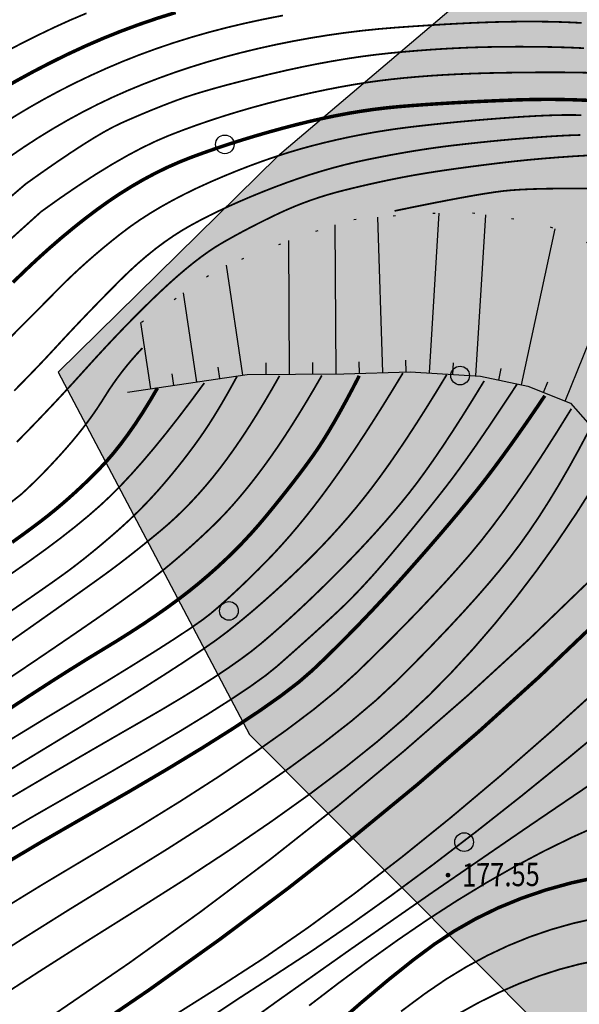
# Model space of a CAD drawing. Extents: x 508990 to 511239, y 3284818 to 3285493.
# Drawn here: x 509440 to 509464, y 3285008 to 3285050 of the extents above; entities that cross this region are included whole.
import ezdxf
from ezdxf.enums import TextEntityAlignment as Align

# ---------------------------------------------------------------- set-up
doc = ezdxf.new("R2010")
doc.units = 0
doc.linetypes.add('X4', pattern=[1.6, 0, -1.6])
doc.layers.get('0').update_dxf_attribs({"linetype": 'CONTINUOUS'})
for name, color, linetype in [('ASSIST', 252, 'CONTINUOUS'), ('DGX', 251, 'CONTINUOUS'), ('DMTZ', 251, 'CONTINUOUS'), ('GCD', 251, 'CONTINUOUS'), ('JMD', 251, 'CONTINUOUS'), ('ZBTZ', 251, 'CONTINUOUS')]:
    doc.layers.add(name, color=color, linetype=linetype)
doc.styles.add('HZ', font='rs.shx', dxfattribs={"width": 0.8, "bigfont": 'hztxt.shx'})

# ---------------------------------------------------------------- blocks, each defined once
blk = doc.blocks.new('GC200')
at = {"linetype": 'Continuous', "const_width": 0.2, "flags": 128}
blk.add_lwpolyline([(-0.1, 0, 1), (0.1, 0, 1)], format="xyb", close=True, dxfattribs=at)
blk = doc.blocks.new('gc122')
blk.add_circle((0, 0), 0.8)

msp = doc.modelspace()

# ---------------------------------------------------------------- hatches: boundary and pattern name
at = {"layer": 'JMD', "lineweight": 30}
h = msp.add_hatch(dxfattribs=at)
h.set_pattern_fill('ANGLE', color=252, scale=0.3)
h.set_pattern_definition([(0, (0, 0), (0, 2.0955), [1.524, -0.5715]), (90, (0, 0), (-2.0955, 1e-16), [1.524, -0.5715])])
h.paths.add_polyline_path([(509478.8698, 3285066.2674), (509475.2561, 3285064.9509), (509450.5665, 3285043.9969), (509441.1688, 3285034.7599), (509449.3736, 3285019.2206), (509474.6651, 3284993.8229), (509493.646, 3284973.4542), (509500.5919, 3284947.3347), (509528.3755, 3284923.3229), (509559.4181, 3284920.134), (509565.2578, 3284921.9613), (509581.5383, 3284919.8393), (509613.6017, 3284920.7556), (509629.7866, 3284929.6163), (509636.4091, 3284934.1108), (509640.6547, 3284936.9636), (509659.1012, 3284935.2081), (509664.518, 3284940.4747), (509669.1296, 3284955.3967), (509671.8278, 3284960.6362), (509678.785, 3284968.5565), (509698.1597, 3284967.9845), (509713.0429, 3284964.7284), (509706.6464, 3284969.2964), (509690.4098, 3284977.7941), (509676.11, 3284981.7338), (509668.9648, 3284979.1945), (509663.2688, 3284973.9997), (509655.7675, 3284965.8472), (509647.9759, 3284956.233), (509633.6997, 3284942.6362), (509621.3306, 3284932.3592), (509618.4406, 3284930.1563), (509602.5874, 3284928.1258), (509570.66, 3284926.3331), (509565.9815, 3284924.0901), (509560.7397, 3284923.3535), (509550.6313, 3284924.1606), (509548.6568, 3284925.1304), (509544.7844, 3284929.8689), (509536.6351, 3284935.8462), (509531.3604, 3284944.1776), (509524.2994, 3284960.3488), (509522.059, 3284965.8995), (509520.613, 3284971.8329), (509519.3431, 3284980.8084), (509516.7793, 3284986.9823), (509509.7435, 3284995.7558), (509508.02, 3284998.2096), (509499.2023, 3285012.4103), (509493.6091, 3285025.5563), (509482.6383, 3285053.4828)])

# ---------------------------------------------------------------- linework, layer by layer
at = {"layer": 'ASSIST', "color": 8, "linetype": 'X4', "elevation": 0.062, "flags": 128}
msp.add_lwpolyline([(509444.7368, 3285036.9047), (509448.0836, 3285039.2302), (509451.4956, 3285040.5739), (509453.7303, 3285041.2985), (509456.628, 3285041.5588), (509458.8374, 3285041.6009), (509461.7632, 3285041.1734), (509463.7393, 3285040.4212), (509465.4781, 3285038.6307)], dxfattribs=at)
at = {"layer": 'ASSIST', "color": 8, "linetype": 'X4', "flags": 128}
msp.add_lwpolyline([(509444.7368, 3285036.9047), (509448.0836, 3285039.2302), (509451.4956, 3285040.5739), (509453.7303, 3285041.2985), (509456.628, 3285041.5588), (509458.8374, 3285041.6009), (509461.7632, 3285041.1734), (509463.7393, 3285040.4212), (509465.4781, 3285038.6307)], dxfattribs=at)
at = {"layer": 'DGX', "linetype": 'Continuous', "lineweight": 0, "flags": 128}
for points, const_width in [([(509442.3765, 3285050.1446), (509441.6796, 3285049.8498), (509440.9916, 3285049.5371), (509440.2876, 3285049.2003), (509439.5675, 3285048.8392), (509438.8313, 3285048.4541), (509438.079, 3285048.0448), (509437.3106, 3285047.6113), (509436.5262, 3285047.1536), (509435.7256, 3285046.6718)], 0.075), ([(509442.3765, 3285050.1446), (509441.6796, 3285049.8498), (509440.9916, 3285049.5371), (509440.2876, 3285049.2003), (509439.5675, 3285048.8392), (509438.8313, 3285048.4541), (509438.079, 3285048.0448), (509437.3106, 3285047.6113), (509436.5262, 3285047.1536), (509435.7256, 3285046.6718)], 0.075), ([(509450.7994, 3285050.0485), (509450.0015, 3285049.8928), (509449.2052, 3285049.7218), (509448.4158, 3285049.5352), (509447.6389, 3285049.3328), (509446.8745, 3285049.1145), (509446.1225, 3285048.8803), (509445.383, 3285048.6303), (509444.6559, 3285048.3644), (509443.9413, 3285048.0826), (509443.2392, 3285047.785), (509442.5505, 3285047.4736), (509441.876, 3285047.1505), (509441.2159, 3285046.8157), (509440.5701, 3285046.4692), (509439.9385, 3285046.1111), (509439.3213, 3285045.7412), (509438.7184, 3285045.3597), (509438.1297, 3285044.9665)], 0.075), ([(509450.7994, 3285050.0485), (509450.0015, 3285049.8928), (509449.2052, 3285049.7218), (509448.4158, 3285049.5352), (509447.6389, 3285049.3328), (509446.8745, 3285049.1145), (509446.1225, 3285048.8803), (509445.383, 3285048.6303), (509444.6559, 3285048.3644), (509443.9413, 3285048.0826), (509443.2392, 3285047.785), (509442.5505, 3285047.4736), (509441.876, 3285047.1505), (509441.2159, 3285046.8157), (509440.5701, 3285046.4692), (509439.9385, 3285046.1111), (509439.3213, 3285045.7412), (509438.7184, 3285045.3597), (509438.1297, 3285044.9665)], 0.075), ([(509463.6154, 3285049.7286), (509463.2588, 3285049.7477), (509462.8897, 3285049.7631), (509462.508, 3285049.7749), (509462.1137, 3285049.7831), (509461.7067, 3285049.7877), (509461.2872, 3285049.7885), (509460.8551, 3285049.7858), (509460.4104, 3285049.7794), (509459.9416, 3285049.7684), (509459.437, 3285049.7517), (509458.8967, 3285049.7293), (509458.3207, 3285049.7012), (509457.7089, 3285049.6675), (509457.0615, 3285049.6281), (509456.3783, 3285049.5831), (509455.6594, 3285049.5323), (509454.9221, 3285049.4714), (509454.1837, 3285049.3956), (509453.4444, 3285049.3049), (509452.7039, 3285049.1995), (509451.9624, 3285049.0792), (509451.2199, 3285048.9442), (509450.4763, 3285048.7942), (509449.7317, 3285048.6295), (509448.9925, 3285048.4508), (509448.265, 3285048.2589), (509447.5495, 3285048.0539), (509446.8457, 3285047.8358), (509446.1538, 3285047.6045), (509445.4737, 3285047.3601), (509444.8054, 3285047.1025), (509444.1489, 3285046.8318), (509443.5004, 3285046.5446), (509442.8557, 3285046.2377), (509442.2149, 3285045.9111), (509441.578, 3285045.5648), (509440.945, 3285045.1987), (509440.3159, 3285044.813), (509439.6908, 3285044.4075), (509439.0695, 3285043.9822)], 0.075), ([(509463.6154, 3285049.7286), (509463.2588, 3285049.7477), (509462.8897, 3285049.7631), (509462.508, 3285049.7749), (509462.1137, 3285049.7831), (509461.7067, 3285049.7877), (509461.2872, 3285049.7885), (509460.8551, 3285049.7858), (509460.4104, 3285049.7794), (509459.9416, 3285049.7684), (509459.437, 3285049.7517), (509458.8967, 3285049.7293), (509458.3207, 3285049.7012), (509457.7089, 3285049.6675), (509457.0615, 3285049.6281), (509456.3783, 3285049.5831), (509455.6594, 3285049.5323), (509454.9221, 3285049.4714), (509454.1837, 3285049.3956), (509453.4444, 3285049.3049), (509452.7039, 3285049.1995), (509451.9624, 3285049.0792), (509451.2199, 3285048.9442), (509450.4763, 3285048.7942), (509449.7317, 3285048.6295), (509448.9925, 3285048.4508), (509448.265, 3285048.2589), (509447.5495, 3285048.0539), (509446.8457, 3285047.8358), (509446.1538, 3285047.6045), (509445.4737, 3285047.3601), (509444.8054, 3285047.1025), (509444.1489, 3285046.8318), (509443.5004, 3285046.5446), (509442.8557, 3285046.2377), (509442.2149, 3285045.9111), (509441.578, 3285045.5648), (509440.945, 3285045.1987), (509440.3159, 3285044.813), (509439.6908, 3285044.4075), (509439.0695, 3285043.9822)], 0.075), ([(509463.7131, 3285048.647), (509463.262, 3285048.6673), (509462.8006, 3285048.6836), (509462.3289, 3285048.6962), (509461.8469, 3285048.7048), (509461.3545, 3285048.7096), (509460.8519, 3285048.7106), (509460.3389, 3285048.7077), (509459.8156, 3285048.7009), (509459.2838, 3285048.6891), (509458.7451, 3285048.6711), (509458.1996, 3285048.6469), (509457.6473, 3285048.6165), (509457.0881, 3285048.58), (509456.5221, 3285048.5372), (509455.9492, 3285048.4882), (509455.3695, 3285048.433), (509454.7794, 3285048.368), (509454.1754, 3285048.2896), (509453.5574, 3285048.1978), (509452.9255, 3285048.0925), (509452.2796, 3285047.9738), (509451.6197, 3285047.8417), (509450.946, 3285047.6962), (509450.2582, 3285047.5373), (509449.5876, 3285047.3747), (509448.9653, 3285047.2185), (509448.3912, 3285047.0685), (509447.8654, 3285046.9248), (509447.3879, 3285046.7874), (509446.9585, 3285046.6562), (509446.5775, 3285046.5313), (509446.2447, 3285046.4127), (509445.9367, 3285046.2961), (509445.6303, 3285046.1772), (509445.3255, 3285046.0561), (509445.0221, 3285045.9327), (509444.7203, 3285045.807), (509444.42, 3285045.6791), (509444.1212, 3285045.549), (509443.8239, 3285045.4166), (509443.5012, 3285045.2593), (509443.1259, 3285045.0545), (509442.6981, 3285044.8021), (509442.2177, 3285044.5023), (509441.6848, 3285044.1549), (509441.0994, 3285043.7601), (509440.4614, 3285043.3177), (509439.7709, 3285042.8278)], 0.075), ([(509463.7131, 3285048.647), (509463.262, 3285048.6673), (509462.8006, 3285048.6836), (509462.3289, 3285048.6962), (509461.8469, 3285048.7048), (509461.3545, 3285048.7096), (509460.8519, 3285048.7106), (509460.3389, 3285048.7077), (509459.8156, 3285048.7009), (509459.2838, 3285048.6891), (509458.7451, 3285048.6711), (509458.1996, 3285048.6469), (509457.6473, 3285048.6165), (509457.0881, 3285048.58), (509456.5221, 3285048.5372), (509455.9492, 3285048.4882), (509455.3695, 3285048.433), (509454.7794, 3285048.368), (509454.1754, 3285048.2896), (509453.5574, 3285048.1978), (509452.9255, 3285048.0925), (509452.2796, 3285047.9738), (509451.6197, 3285047.8417), (509450.946, 3285047.6962), (509450.2582, 3285047.5373), (509449.5876, 3285047.3747), (509448.9653, 3285047.2185), (509448.3912, 3285047.0685), (509447.8654, 3285046.9248), (509447.3879, 3285046.7874), (509446.9585, 3285046.6562), (509446.5775, 3285046.5313), (509446.2447, 3285046.4127), (509445.9367, 3285046.2961), (509445.6303, 3285046.1772), (509445.3255, 3285046.0561), (509445.0221, 3285045.9327), (509444.7203, 3285045.807), (509444.42, 3285045.6791), (509444.1212, 3285045.549), (509443.8239, 3285045.4166), (509443.5012, 3285045.2593), (509443.1259, 3285045.0545), (509442.6981, 3285044.8021), (509442.2177, 3285044.5023), (509441.6848, 3285044.1549), (509441.0994, 3285043.7601), (509440.4614, 3285043.3177), (509439.7709, 3285042.8278)], 0.075), ([(509463.9383, 3285047.5925), (509463.521, 3285047.6022), (509463.0658, 3285047.6087), (509462.5725, 3285047.612), (509462.0414, 3285047.6121), (509461.4722, 3285047.609), (509460.8652, 3285047.6026), (509460.2201, 3285047.5931), (509459.5648, 3285047.579), (509458.9268, 3285047.559), (509458.3062, 3285047.5331), (509457.7029, 3285047.5013), (509457.1169, 3285047.4636), (509456.5482, 3285047.42), (509455.9969, 3285047.3705), (509455.463, 3285047.3151), (509454.9303, 3285047.2504), (509454.3827, 3285047.1732), (509453.8202, 3285047.0833), (509453.2428, 3285046.9808), (509452.6506, 3285046.8658), (509452.0435, 3285046.7381), (509451.4216, 3285046.5979), (509450.7848, 3285046.445), (509450.1458, 3285046.282), (509449.5173, 3285046.1113), (509448.8995, 3285045.9329), (509448.2921, 3285045.7468), (509447.6954, 3285045.5529), (509447.1092, 3285045.3514), (509446.5335, 3285045.1422), (509445.9684, 3285044.9253), (509445.3919, 3285044.6807), (509444.7822, 3285044.3884), (509444.1391, 3285044.0484), (509443.4628, 3285043.6607), (509442.7532, 3285043.2253), (509442.0102, 3285042.7422), (509441.234, 3285042.2114), (509440.4245, 3285041.6329)], 0.075), ([(509463.9383, 3285047.5925), (509463.521, 3285047.6022), (509463.0658, 3285047.6087), (509462.5725, 3285047.612), (509462.0414, 3285047.6121), (509461.4722, 3285047.609), (509460.8652, 3285047.6026), (509460.2201, 3285047.5931), (509459.5648, 3285047.579), (509458.9268, 3285047.559), (509458.3062, 3285047.5331), (509457.7029, 3285047.5013), (509457.1169, 3285047.4636), (509456.5482, 3285047.42), (509455.9969, 3285047.3705), (509455.463, 3285047.3151), (509454.9303, 3285047.2504), (509454.3827, 3285047.1732), (509453.8202, 3285047.0833), (509453.2428, 3285046.9808), (509452.6506, 3285046.8658), (509452.0435, 3285046.7381), (509451.4216, 3285046.5979), (509450.7848, 3285046.445), (509450.1458, 3285046.282), (509449.5173, 3285046.1113), (509448.8995, 3285045.9329), (509448.2921, 3285045.7468), (509447.6954, 3285045.5529), (509447.1092, 3285045.3514), (509446.5335, 3285045.1422), (509445.9684, 3285044.9253), (509445.3919, 3285044.6807), (509444.7822, 3285044.3884), (509444.1391, 3285044.0484), (509443.4628, 3285043.6607), (509442.7532, 3285043.2253), (509442.0102, 3285042.7422), (509441.234, 3285042.2114), (509440.4245, 3285041.6329)], 0.075), ([(509464.2293, 3285024.0249), (509461.7691, 3285021.68), (509459.2158, 3285019.3666), (509456.5696, 3285017.0848), (509453.8304, 3285014.8346), (509450.9982, 3285012.6159), (509448.073, 3285010.4288), (509445.0549, 3285008.2732), (509441.9437, 3285006.1493)], 0.15), ([(509452.8309, 3285006.5713), (509454.1496, 3285007.7233), (509455.3335, 3285008.7181), (509456.3825, 3285009.5557), (509457.2967, 3285010.2361), (509458.1653, 3285010.8106), (509459.0778, 3285011.3305), (509460.034, 3285011.7958), (509461.0339, 3285012.2065), (509462.0777, 3285012.5627), (509463.1653, 3285012.8642), (509464.2966, 3285013.1112)], 0.15)]:
    msp.add_lwpolyline(points, dxfattribs=dict(at, const_width=const_width))
at = {"layer": 'DGX', "lineweight": 0}
for points, const_width in [([(509446.1995, 3285050.1751), (509445.3993, 3285049.9249), (509444.6122, 3285049.656), (509443.8381, 3285049.3686), (509443.0772, 3285049.0626), (509442.3293, 3285048.738), (509441.589, 3285048.3947), (509440.8506, 3285048.0326), (509440.1143, 3285047.6517), (509439.3799, 3285047.252), (509438.6475, 3285046.8335), (509437.9171, 3285046.3962), (509437.1886, 3285045.9401), (509436.4622, 3285045.4652)], 0.15), ([(509446.1995, 3285050.1751), (509445.3993, 3285049.9249), (509444.6122, 3285049.656), (509443.8381, 3285049.3686), (509443.0772, 3285049.0626), (509442.3293, 3285048.738), (509441.589, 3285048.3947), (509440.8506, 3285048.0326), (509440.1143, 3285047.6517), (509439.3799, 3285047.252), (509438.6475, 3285046.8335), (509437.9171, 3285046.3962), (509437.1886, 3285045.9401), (509436.4622, 3285045.4652)], 0.15), ([(509463.9729, 3285046.4083), (509463.1648, 3285046.4385), (509462.3755, 3285046.4523), (509461.6049, 3285046.4496), (509460.853, 3285046.4306), (509460.1241, 3285046.4023), (509459.4225, 3285046.3718), (509458.7481, 3285046.3391), (509458.1009, 3285046.3041), (509457.481, 3285046.267), (509456.8884, 3285046.2277), (509456.323, 3285046.1861), (509455.7849, 3285046.1424), (509455.256, 3285046.0908), (509454.7185, 3285046.0257), (509454.1723, 3285045.9472), (509453.6175, 3285045.8552), (509453.054, 3285045.7497), (509452.4818, 3285045.6308), (509451.901, 3285045.4984), (509451.3115, 3285045.3525), (509450.7226, 3285045.1974), (509450.1436, 3285045.0373), (509449.5746, 3285044.8722), (509449.0154, 3285044.7022), (509448.4662, 3285044.5271), (509447.9269, 3285044.3471), (509447.3975, 3285044.162), (509446.878, 3285043.972), (509446.364, 3285043.7682), (509445.8512, 3285043.5416), (509445.3395, 3285043.2923), (509444.8289, 3285043.0203), (509444.3195, 3285042.7256), (509443.8112, 3285042.4082), (509443.304, 3285042.0681), (509442.798, 3285041.7052), (509442.2917, 3285041.3212), (509441.7838, 3285040.9175), (509441.2742, 3285040.4941), (509440.763, 3285040.051), (509440.2502, 3285039.5882), (509439.7357, 3285039.1058), (509439.2196, 3285038.6037)], 0.15), ([(509463.9729, 3285046.4083), (509463.1648, 3285046.4385), (509462.3755, 3285046.4523), (509461.6049, 3285046.4496), (509460.853, 3285046.4306), (509460.1241, 3285046.4023), (509459.4225, 3285046.3718), (509458.7481, 3285046.3391), (509458.1009, 3285046.3041), (509457.481, 3285046.267), (509456.8884, 3285046.2277), (509456.323, 3285046.1861), (509455.7849, 3285046.1424), (509455.256, 3285046.0908), (509454.7185, 3285046.0257), (509454.1723, 3285045.9472), (509453.6175, 3285045.8552), (509453.054, 3285045.7497), (509452.4818, 3285045.6308), (509451.901, 3285045.4984), (509451.3115, 3285045.3525), (509450.7226, 3285045.1974), (509450.1436, 3285045.0373), (509449.5746, 3285044.8722), (509449.0154, 3285044.7022), (509448.4662, 3285044.5271), (509447.9269, 3285044.3471), (509447.3975, 3285044.162), (509446.878, 3285043.972), (509446.364, 3285043.7682), (509445.8512, 3285043.5416), (509445.3395, 3285043.2923), (509444.8289, 3285043.0203), (509444.3195, 3285042.7256), (509443.8112, 3285042.4082), (509443.304, 3285042.0681), (509442.798, 3285041.7052), (509442.2917, 3285041.3212), (509441.7838, 3285040.9175), (509441.2742, 3285040.4941), (509440.763, 3285040.051), (509440.2502, 3285039.5882), (509439.7357, 3285039.1058), (509439.2196, 3285038.6037)], 0.15), ([(509463.5947, 3285045.7746), (509463.2845, 3285045.783), (509462.9343, 3285045.7838), (509462.5443, 3285045.7771), (509462.1143, 3285045.7628), (509461.6445, 3285045.7409), (509461.1347, 3285045.7116), (509460.5851, 3285045.6746), (509460.0189, 3285045.6326), (509459.4595, 3285045.5879), (509458.9068, 3285045.5406), (509458.3608, 3285045.4906), (509457.8217, 3285045.438), (509457.2892, 3285045.3827), (509456.7636, 3285045.3248), (509456.2447, 3285045.2643), (509455.7288, 3285045.1979), (509455.2122, 3285045.1222), (509454.6949, 3285045.0374), (509454.1768, 3285044.9434), (509453.658, 3285044.8402), (509453.1385, 3285044.7278), (509452.6183, 3285044.6062), (509452.0973, 3285044.4755), (509451.5725, 3285044.3327), (509451.0406, 3285044.175), (509450.5016, 3285044.0025), (509449.9555, 3285043.815), (509449.4023, 3285043.6127), (509448.8421, 3285043.3955), (509448.2748, 3285043.1634), (509447.7004, 3285042.9165), (509447.1346, 3285042.6592), (509446.593, 3285042.3962), (509446.0756, 3285042.1273), (509445.5824, 3285041.8527), (509445.1134, 3285041.5724), (509444.6686, 3285041.2862), (509444.2481, 3285040.9943), (509443.8517, 3285040.6966), (509443.4727, 3285040.3956), (509443.1041, 3285040.0937), (509442.746, 3285039.791), (509442.3983, 3285039.4875), (509442.0611, 3285039.1832), (509441.7343, 3285038.878), (509441.418, 3285038.572), (509441.1121, 3285038.2652), (509440.7628, 3285037.9099), (509440.3165, 3285037.4586), (509439.773, 3285036.9113), (509439.1324, 3285036.2679)], 0.075), ([(509463.5947, 3285045.7746), (509463.2845, 3285045.783), (509462.9343, 3285045.7838), (509462.5443, 3285045.7771), (509462.1143, 3285045.7628), (509461.6445, 3285045.7409), (509461.1347, 3285045.7116), (509460.5851, 3285045.6746), (509460.0189, 3285045.6326), (509459.4595, 3285045.5879), (509458.9068, 3285045.5406), (509458.3608, 3285045.4906), (509457.8217, 3285045.438), (509457.2892, 3285045.3827), (509456.7636, 3285045.3248), (509456.2447, 3285045.2643), (509455.7288, 3285045.1979), (509455.2122, 3285045.1222), (509454.6949, 3285045.0374), (509454.1768, 3285044.9434), (509453.658, 3285044.8402), (509453.1385, 3285044.7278), (509452.6183, 3285044.6062), (509452.0973, 3285044.4755), (509451.5725, 3285044.3327), (509451.0406, 3285044.175), (509450.5016, 3285044.0025), (509449.9555, 3285043.815), (509449.4023, 3285043.6127), (509448.8421, 3285043.3955), (509448.2748, 3285043.1634), (509447.7004, 3285042.9165), (509447.1346, 3285042.6592), (509446.593, 3285042.3962), (509446.0756, 3285042.1273), (509445.5824, 3285041.8527), (509445.1134, 3285041.5724), (509444.6686, 3285041.2862), (509444.2481, 3285040.9943), (509443.8517, 3285040.6966), (509443.4727, 3285040.3956), (509443.1041, 3285040.0937), (509442.746, 3285039.791), (509442.3983, 3285039.4875), (509442.0611, 3285039.1832), (509441.7343, 3285038.878), (509441.418, 3285038.572), (509441.1121, 3285038.2652), (509440.7628, 3285037.9099), (509440.3165, 3285037.4586), (509439.773, 3285036.9113), (509439.1324, 3285036.2679)], 0.075), ([(509463.5556, 3285044.9251), (509463.327, 3285044.9205), (509463.1009, 3285044.9112), (509462.859, 3285044.8995), (509462.6013, 3285044.8854), (509462.3279, 3285044.8688), (509462.0387, 3285044.8497), (509461.7337, 3285044.8282), (509461.413, 3285044.8043), (509461.0765, 3285044.7778), (509460.728, 3285044.7489), (509460.3715, 3285044.7174), (509460.0068, 3285044.6833), (509459.634, 3285044.6466), (509459.2532, 3285044.6073), (509458.8642, 3285044.5655), (509458.4671, 3285044.5211), (509458.0619, 3285044.4741), (509457.6475, 3285044.4226), (509457.2229, 3285044.3645), (509456.788, 3285044.2999), (509456.3429, 3285044.2289), (509455.8875, 3285044.1513), (509455.4218, 3285044.0671), (509454.9459, 3285043.9765), (509454.4598, 3285043.8794), (509453.967, 3285043.7729), (509453.4715, 3285043.6543), (509452.973, 3285043.5236), (509452.4718, 3285043.3807), (509451.9676, 3285043.2257), (509451.4606, 3285043.0586), (509450.9508, 3285042.8793), (509450.4381, 3285042.6879), (509449.9323, 3285042.4897), (509449.4432, 3285042.2898), (509448.9707, 3285042.0884), (509448.5149, 3285041.8853), (509448.0757, 3285041.6807), (509447.6532, 3285041.4745), (509447.2474, 3285041.2667), (509446.8582, 3285041.0572), (509446.4774, 3285040.8364), (509446.0968, 3285040.5942), (509445.7163, 3285040.3308), (509445.336, 3285040.0462), (509444.9558, 3285039.7402), (509444.5758, 3285039.413), (509444.1959, 3285039.0645), (509443.8162, 3285038.6947), (509443.44, 3285038.316), (509443.0707, 3285037.9405), (509442.7083, 3285037.5682), (509442.3527, 3285037.1993), (509442.0041, 3285036.8336), (509441.6623, 3285036.4712), (509441.3274, 3285036.112), (509440.9994, 3285035.7561), (509440.6485, 3285035.3784), (509440.245, 3285034.9539), (509439.7889, 3285034.4826), (509439.2801, 3285033.9644)], 0.075), ([(509463.5556, 3285044.9251), (509463.327, 3285044.9205), (509463.1009, 3285044.9112), (509462.859, 3285044.8995), (509462.6013, 3285044.8854), (509462.3279, 3285044.8688), (509462.0387, 3285044.8497), (509461.7337, 3285044.8282), (509461.413, 3285044.8043), (509461.0765, 3285044.7778), (509460.728, 3285044.7489), (509460.3715, 3285044.7174), (509460.0068, 3285044.6833), (509459.634, 3285044.6466), (509459.2532, 3285044.6073), (509458.8642, 3285044.5655), (509458.4671, 3285044.5211), (509458.0619, 3285044.4741), (509457.6475, 3285044.4226), (509457.2229, 3285044.3645), (509456.788, 3285044.2999), (509456.3429, 3285044.2289), (509455.8875, 3285044.1513), (509455.4218, 3285044.0671), (509454.9459, 3285043.9765), (509454.4598, 3285043.8794), (509453.967, 3285043.7729), (509453.4715, 3285043.6543), (509452.973, 3285043.5236), (509452.4718, 3285043.3807), (509451.9676, 3285043.2257), (509451.4606, 3285043.0586), (509450.9508, 3285042.8793), (509450.4381, 3285042.6879), (509449.9323, 3285042.4897), (509449.4432, 3285042.2898), (509448.9707, 3285042.0884), (509448.5149, 3285041.8853), (509448.0757, 3285041.6807), (509447.6532, 3285041.4745), (509447.2474, 3285041.2667), (509446.8582, 3285041.0572), (509446.4774, 3285040.8364), (509446.0968, 3285040.5942), (509445.7163, 3285040.3308), (509445.336, 3285040.0462), (509444.9558, 3285039.7402), (509444.5758, 3285039.413), (509444.1959, 3285039.0645), (509443.8162, 3285038.6947), (509443.44, 3285038.316), (509443.0707, 3285037.9405), (509442.7083, 3285037.5682), (509442.3527, 3285037.1993), (509442.0041, 3285036.8336), (509441.6623, 3285036.4712), (509441.3274, 3285036.112), (509440.9994, 3285035.7561), (509440.6485, 3285035.3784), (509440.245, 3285034.9539), (509439.7889, 3285034.4826), (509439.2801, 3285033.9644)], 0.075), ([(509463.9638, 3285044.0541), (509463.2712, 3285044.0133), (509462.5937, 3285043.9664), (509461.9313, 3285043.9133), (509461.284, 3285043.8541), (509460.6518, 3285043.7887), (509460.0346, 3285043.7172), (509459.4423, 3285043.6435), (509458.8847, 3285043.5715), (509458.3616, 3285043.5012), (509457.8733, 3285043.4325), (509457.4195, 3285043.3656), (509457.0004, 3285043.3004), (509456.6159, 3285043.2368), (509456.266, 3285043.175), (509455.9309, 3285043.112), (509455.5905, 3285043.0451), (509455.2448, 3285042.9741), (509454.8939, 3285042.8992), (509454.5378, 3285042.8202), (509454.1765, 3285042.7373), (509453.8099, 3285042.6504), (509453.438, 3285042.5595), (509453.0663, 3285042.4626), (509452.7001, 3285042.3577), (509452.3393, 3285042.2449), (509451.9839, 3285042.1241), (509451.6341, 3285041.9953), (509451.2897, 3285041.8586), (509450.9508, 3285041.7139), (509450.6173, 3285041.5612), (509450.2899, 3285041.4043), (509449.969, 3285041.2468), (509449.6548, 3285041.0888), (509449.3471, 3285040.9303), (509449.046, 3285040.7713), (509448.7514, 3285040.6118), (509448.4635, 3285040.4517), (509448.1821, 3285040.2911), (509447.8977, 3285040.1179), (509447.6006, 3285039.9201), (509447.2909, 3285039.6976), (509446.9685, 3285039.4505), (509446.6334, 3285039.1788), (509446.2857, 3285038.8825), (509445.9253, 3285038.5615), (509445.5523, 3285038.2159), (509445.169, 3285037.8495), (509444.7777, 3285037.4663), (509444.3786, 3285037.0661), (509443.9716, 3285036.6491), (509443.5566, 3285036.2151), (509443.1338, 3285035.7643), (509442.703, 3285035.2966), (509442.2644, 3285034.812), (509441.8158, 3285034.3166), (509441.3551, 3285033.8162), (509440.8825, 3285033.3109), (509440.3979, 3285032.8007), (509439.9012, 3285032.2856), (509439.3926, 3285031.7656)], 0.075), ([(509463.9638, 3285044.0541), (509463.2712, 3285044.0133), (509462.5937, 3285043.9664), (509461.9313, 3285043.9133), (509461.284, 3285043.8541), (509460.6518, 3285043.7887), (509460.0346, 3285043.7172), (509459.4423, 3285043.6435), (509458.8847, 3285043.5715), (509458.3616, 3285043.5012), (509457.8733, 3285043.4325), (509457.4195, 3285043.3656), (509457.0004, 3285043.3004), (509456.6159, 3285043.2368), (509456.266, 3285043.175), (509455.9309, 3285043.112), (509455.5905, 3285043.0451), (509455.2448, 3285042.9741), (509454.8939, 3285042.8992), (509454.5378, 3285042.8202), (509454.1765, 3285042.7373), (509453.8099, 3285042.6504), (509453.438, 3285042.5595), (509453.0663, 3285042.4626), (509452.7001, 3285042.3577), (509452.3393, 3285042.2449), (509451.9839, 3285042.1241), (509451.6341, 3285041.9953), (509451.2897, 3285041.8586), (509450.9508, 3285041.7139), (509450.6173, 3285041.5612), (509450.2899, 3285041.4043), (509449.969, 3285041.2468), (509449.6548, 3285041.0888), (509449.3471, 3285040.9303), (509449.046, 3285040.7713), (509448.7514, 3285040.6118), (509448.4635, 3285040.4517), (509448.1821, 3285040.2911), (509447.8977, 3285040.1179), (509447.6006, 3285039.9201), (509447.2909, 3285039.6976), (509446.9685, 3285039.4505), (509446.6334, 3285039.1788), (509446.2857, 3285038.8825), (509445.9253, 3285038.5615), (509445.5523, 3285038.2159), (509445.169, 3285037.8495), (509444.7777, 3285037.4663), (509444.3786, 3285037.0661), (509443.9716, 3285036.6491), (509443.5566, 3285036.2151), (509443.1338, 3285035.7643), (509442.703, 3285035.2966), (509442.2644, 3285034.812), (509441.8158, 3285034.3166), (509441.3551, 3285033.8162), (509440.8825, 3285033.3109), (509440.3979, 3285032.8007), (509439.9012, 3285032.2856), (509439.3926, 3285031.7656)], 0.075), ([(509439.7709, 3285042.8278), (509438.2585, 3285041.5315)], 0.075), ([(509439.7709, 3285042.8278), (509438.2585, 3285041.5315)], 0.075), ([(509465.1067, 3285042.6133), (509464.2477, 3285042.626), (509463.4603, 3285042.6318), (509462.7444, 3285042.6308), (509462.1, 3285042.623), (509461.5271, 3285042.6083), (509461.0258, 3285042.5867), (509460.5959, 3285042.5583), (509460.2376, 3285042.5231), (509459.8827, 3285042.4759), (509459.463, 3285042.4118), (509458.9786, 3285042.3306), (509458.4295, 3285042.2324), (509457.8157, 3285042.1173), (509457.1371, 3285041.9851), (509456.3938, 3285041.836), (509455.5857, 3285041.6698)], 0.075), ([(509465.1067, 3285042.6133), (509464.2477, 3285042.626), (509463.4603, 3285042.6318), (509462.7444, 3285042.6308), (509462.1, 3285042.623), (509461.5271, 3285042.6083), (509461.0258, 3285042.5867), (509460.5959, 3285042.5583), (509460.2376, 3285042.5231), (509459.8827, 3285042.4759), (509459.463, 3285042.4118), (509458.9786, 3285042.3306), (509458.4295, 3285042.2324), (509457.8157, 3285042.1173), (509457.1371, 3285041.9851), (509456.3938, 3285041.836), (509455.5857, 3285041.6698)], 0.075), ([(509440.4245, 3285041.6329), (509439.1568, 3285040.4887)], 0.075), ([(509440.4245, 3285041.6329), (509439.1568, 3285040.4887)], 0.075), ([(509444.7738, 3285035.7923), (509444.5399, 3285035.5395), (509444.315, 3285035.2841), (509444.0989, 3285035.0261), (509443.8918, 3285034.7654), (509443.6935, 3285034.502), (509443.5041, 3285034.236), (509443.3235, 3285033.9674), (509443.1519, 3285033.6961), (509442.98, 3285033.4233), (509442.7988, 3285033.1503), (509442.6082, 3285032.8769), (509442.4083, 3285032.6033), (509442.199, 3285032.3294), (509441.9803, 3285032.0553), (509441.7523, 3285031.7808), (509441.515, 3285031.506), (509441.2731, 3285031.2347), (509441.0316, 3285030.9703), (509440.7905, 3285030.713), (509440.5496, 3285030.4627), (509440.3092, 3285030.2194), (509440.0691, 3285029.9832), (509439.8293, 3285029.7539), (509439.5899, 3285029.5318), (509439.0592, 3285029.1151)], 0.075), ([(509444.7738, 3285035.7923), (509444.5399, 3285035.5395), (509444.315, 3285035.2841), (509444.0989, 3285035.0261), (509443.8918, 3285034.7654), (509443.6935, 3285034.502), (509443.5041, 3285034.236), (509443.3235, 3285033.9674), (509443.1519, 3285033.6961), (509442.98, 3285033.4233), (509442.7988, 3285033.1503), (509442.6082, 3285032.8769), (509442.4083, 3285032.6033), (509442.199, 3285032.3294), (509441.9803, 3285032.0553), (509441.7523, 3285031.7808), (509441.515, 3285031.506), (509441.2731, 3285031.2347), (509441.0316, 3285030.9703), (509440.7905, 3285030.713), (509440.5496, 3285030.4627), (509440.3092, 3285030.2194), (509440.0691, 3285029.9832), (509439.8293, 3285029.7539), (509439.5899, 3285029.5318), (509439.0592, 3285029.1151)], 0.075), ([(509457.8209, 3285034.6441), (509457.3779, 3285033.9164), (509456.9486, 3285033.2259), (509456.5329, 3285032.5724), (509456.1308, 3285031.9561), (509455.7423, 3285031.3769), (509455.3675, 3285030.8348), (509455.0063, 3285030.3298), (509454.6588, 3285029.8619), (509454.3129, 3285029.4152), (509453.9567, 3285028.9736), (509453.5902, 3285028.5371), (509453.2134, 3285028.1058), (509452.8262, 3285027.6796), (509452.4288, 3285027.2586), (509452.0211, 3285026.8427), (509451.603, 3285026.4319), (509451.1821, 3285026.0304), (509450.766, 3285025.6424), (509450.3546, 3285025.2679), (509449.9479, 3285024.9068), (509449.5459, 3285024.5591), (509449.1486, 3285024.2249), (509448.7561, 3285023.9042), (509448.3683, 3285023.5969), (509447.9164, 3285023.2604), (509447.3316, 3285022.8521), (509446.614, 3285022.3719), (509445.7636, 3285021.8199), (509444.7803, 3285021.196), (509443.6641, 3285020.5003), (509442.4151, 3285019.7327), (509441.0333, 3285018.8933), (509439.634, 3285018.0431), (509438.3327, 3285017.2434)], 0.075), ([(509459.4296, 3285034.3828), (509458.9577, 3285033.6131), (509458.5062, 3285032.8923), (509458.075, 3285032.2204), (509457.6641, 3285031.5974), (509457.2736, 3285031.0233), (509456.9034, 3285030.498), (509456.5536, 3285030.0216), (509456.2242, 3285029.5942), (509455.897, 3285029.1884), (509455.5541, 3285028.7771), (509455.1954, 3285028.3602), (509454.8209, 3285027.9379), (509454.4307, 3285027.5101), (509454.0247, 3285027.0767), (509453.603, 3285026.6379), (509453.1655, 3285026.1935), (509452.7243, 3285025.7544), (509452.2915, 3285025.3314), (509451.867, 3285024.9246), (509451.4508, 3285024.5339), (509451.0431, 3285024.1592), (509450.6436, 3285023.8007), (509450.2526, 3285023.4583), (509449.8699, 3285023.132), (509449.4584, 3285022.8013), (509448.981, 3285022.4455), (509448.4377, 3285022.0648), (509447.8285, 3285021.659), (509447.1534, 3285021.2282), (509446.4123, 3285020.7724), (509445.6054, 3285020.2916), (509444.7326, 3285019.7858), (509443.8239, 3285019.2644), (509442.9096, 3285018.7369), (509441.9895, 3285018.2032), (509441.0637, 3285017.6634), (509440.1323, 3285017.1174), (509439.1951, 3285016.5652)], 0.075), ([(509445.4196, 3285034.0762), (509445.1018, 3285033.5349), (509444.7849, 3285033.0234), (509444.4688, 3285032.5417), (509444.1535, 3285032.0898), (509443.8391, 3285031.6678), (509443.5255, 3285031.2755), (509443.2127, 3285030.9131), (509442.9008, 3285030.5804), (509442.5891, 3285030.2676), (509442.2769, 3285029.9645), (509441.9643, 3285029.6712), (509441.6513, 3285029.3876), (509441.3379, 3285029.1138), (509441.024, 3285028.8497), (509440.7097, 3285028.5955), (509440.395, 3285028.3509), (509440.0511, 3285028.0927), (509439.6494, 3285027.7972), (509439.1898, 3285027.4645)], 0.15), ([(509445.4196, 3285034.0762), (509445.1018, 3285033.5349), (509444.7849, 3285033.0234), (509444.4688, 3285032.5417), (509444.1535, 3285032.0898), (509443.8391, 3285031.6678), (509443.5255, 3285031.2755), (509443.2127, 3285030.9131), (509442.9008, 3285030.5804), (509442.5891, 3285030.2676), (509442.2769, 3285029.9645), (509441.9643, 3285029.6712), (509441.6513, 3285029.3876), (509441.3379, 3285029.1138), (509441.024, 3285028.8497), (509440.7097, 3285028.5955), (509440.395, 3285028.3509), (509440.0511, 3285028.0927), (509439.6494, 3285027.7972), (509439.1898, 3285027.4645)], 0.15), ([(509446.291, 3285007.2829), (509448.0811, 3285008.4098), (509449.9491, 3285009.618), (509451.8745, 3285010.9473), (509453.8574, 3285012.3978), (509455.8978, 3285013.9694), (509457.9958, 3285015.6623), (509460.1512, 3285017.4762), (509462.3641, 3285019.4113), (509464.6345, 3285021.4676)], 0.075), ([(509465.0806, 3285019.9133), (509463.0285, 3285018.209), (509461.0379, 3285016.597), (509459.1087, 3285015.0775), (509457.2411, 3285013.6504), (509455.4349, 3285012.3158), (509453.6901, 3285011.0735), (509452.0068, 3285009.9237), (509450.385, 3285008.8664), (509448.8138, 3285007.8511), (509447.2824, 3285006.8276)], 0.075), ([(509465.5198, 3285018.1283), (509461.1764, 3285015.1789), (509457.2477, 3285012.4828), (509453.7337, 3285010.0401), (509450.6343, 3285007.8506), (509447.9496, 3285005.9144)], 0.075), ([(509464.4186, 3285015.3647), (509463.2111, 3285014.8233), (509461.9924, 3285014.2269), (509460.7626, 3285013.5755), (509459.5217, 3285012.8692), (509458.2697, 3285012.108), (509457.0066, 3285011.2918), (509455.7324, 3285010.4208), (509454.4559, 3285009.5085), (509453.1861, 3285008.569), (509451.9228, 3285007.6021)], 0.075), ([(509464.2102, 3285011.3467), (509463.2509, 3285011.1325), (509462.3066, 3285010.8657), (509461.3772, 3285010.5463), (509460.4627, 3285010.1743), (509459.5631, 3285009.7498), (509458.6784, 3285009.2727), (509457.8085, 3285008.7431), (509456.8916, 3285008.1181), (509455.8657, 3285007.3553)], 0.075), ([(509464.3549, 3285009.5534), (509463.5065, 3285009.3795), (509462.6535, 3285009.154), (509461.796, 3285008.8766), (509460.9339, 3285008.5476), (509460.0673, 3285008.1668), (509459.1961, 3285007.7343), (509458.3204, 3285007.25)], 0.075)]:
    msp.add_lwpolyline(points, dxfattribs=dict(at, const_width=const_width))
at = {"layer": 'DGX', "lineweight": 0, "flags": 128}
for points, const_width in [([(509454.0728, 3285034.6036), (509453.7892, 3285034.0576), (509453.5167, 3285033.5467), (509453.2555, 3285033.0711), (509453.0056, 3285032.6307), (509452.7668, 3285032.2254), (509452.5392, 3285031.8554), (509452.3229, 3285031.5205), (509452.1178, 3285031.2208), (509451.9111, 3285030.9326), (509451.6902, 3285030.6321), (509451.455, 3285030.3193), (509451.2055, 3285029.9942), (509450.9417, 3285029.6568), (509450.6637, 3285029.3071), (509450.3714, 3285028.9452), (509450.0648, 3285028.5709), (509449.7455, 3285028.1933), (509449.4151, 3285027.8216), (509449.0736, 3285027.4557), (509448.7209, 3285027.0956), (509448.3572, 3285026.7413), (509447.9823, 3285026.3928), (509447.5964, 3285026.05), (509447.1993, 3285025.7131), (509446.7822, 3285025.3763), (509446.3363, 3285025.0336), (509445.8615, 3285024.6852), (509445.3579, 3285024.3311), (509444.8254, 3285023.9711), (509444.264, 3285023.6055), (509443.6738, 3285023.234), (509443.0547, 3285022.8568), (509442.3892, 3285022.4519), (509441.6599, 3285021.9972), (509440.8667, 3285021.4928), (509440.0096, 3285020.9386), (509439.0887, 3285020.3347)], 0.15), ([(509452.4681, 3285034.6163), (509452.1337, 3285034.0396), (509451.8063, 3285033.4887), (509451.486, 3285032.9638), (509451.1726, 3285032.4649), (509450.8664, 3285031.9918), (509450.5671, 3285031.5447), (509450.2749, 3285031.1236), (509449.9897, 3285030.7284), (509449.7093, 3285030.3541), (509449.4311, 3285029.9959), (509449.1553, 3285029.6537), (509448.8819, 3285029.3275), (509448.6107, 3285029.0173), (509448.342, 3285028.7231), (509448.0755, 3285028.445), (509447.8114, 3285028.1829), (509447.5486, 3285027.9314), (509447.2861, 3285027.6851), (509447.0239, 3285027.444), (509446.7619, 3285027.2081), (509446.5003, 3285026.9774), (509446.2389, 3285026.7519), (509445.9778, 3285026.5316), (509445.717, 3285026.3165), (509445.4339, 3285026.0907), (509445.106, 3285025.8384), (509444.7332, 3285025.5594), (509444.3156, 3285025.254), (509443.8532, 3285024.9219), (509443.3459, 3285024.5633), (509442.7939, 3285024.1782), (509442.1969, 3285023.7665), (509441.5758, 3285023.3411), (509440.9509, 3285022.9152), (509440.3224, 3285022.4886), (509439.6902, 3285022.0615), (509439.0543, 3285021.6336)], 0.075), ([(509455.9439, 3285034.7193), (509455.5147, 3285034.0131), (509455.0962, 3285033.3373), (509454.6887, 3285032.6918), (509454.2919, 3285032.0767), (509453.906, 3285031.4918), (509453.5309, 3285030.9374), (509453.1667, 3285030.4132), (509452.8133, 3285029.9194), (509452.4663, 3285029.4495), (509452.121, 3285028.9969), (509451.7775, 3285028.5616), (509451.4358, 3285028.1437), (509451.0959, 3285027.7432), (509450.7577, 3285027.36), (509450.4214, 3285026.9942), (509450.0868, 3285026.6457), (509449.7575, 3285026.3134), (509449.437, 3285025.996), (509449.1252, 3285025.6937), (509448.8222, 3285025.4063), (509448.528, 3285025.1339), (509448.2425, 3285024.8764), (509447.9658, 3285024.6339), (509447.6978, 3285024.4064), (509447.3562, 3285024.1437), (509446.8585, 3285023.7953), (509446.2047, 3285023.3614), (509445.3949, 3285022.8418), (509444.429, 3285022.2368), (509443.307, 3285021.5461), (509442.0289, 3285020.7699), (509440.5948, 3285019.9082), (509439.0861, 3285018.9877)], 0.075), ([(509460.8352, 3285034.2366), (509460.3577, 3285033.5112), (509459.9084, 3285032.8369), (509459.4872, 3285032.2137), (509459.0941, 3285031.6416), (509458.7291, 3285031.1206), (509458.3923, 3285030.6507), (509458.0836, 3285030.2319), (509457.803, 3285029.8642), (509457.5334, 3285029.5199), (509457.2577, 3285029.1715), (509456.9758, 3285028.8188), (509456.6877, 3285028.4618), (509456.3936, 3285028.1007), (509456.0933, 3285027.7353), (509455.7868, 3285027.3657), (509455.4742, 3285026.9919), (509455.1619, 3285026.6241), (509454.8563, 3285026.2727), (509454.5574, 3285025.9378), (509454.2652, 3285025.6192), (509453.9797, 3285025.317), (509453.701, 3285025.0312), (509453.4289, 3285024.7618), (509453.1635, 3285024.5088), (509452.8934, 3285024.2577), (509452.6069, 3285023.994), (509452.3041, 3285023.7178), (509451.985, 3285023.429), (509451.6496, 3285023.1276), (509451.2978, 3285022.8137), (509450.9297, 3285022.4872), (509450.5453, 3285022.1481), (509450.0649, 3285021.7606), (509449.4087, 3285021.2887), (509448.5768, 3285020.7323), (509447.5692, 3285020.0917), (509446.3858, 3285019.3666), (509445.0267, 3285018.5572), (509443.4919, 3285017.6633), (509441.7813, 3285016.6851), (509440.0507, 3285015.6935), (509438.4557, 3285014.7592)], 0.075), ([(509448.826, 3285034.5691), (509448.6225, 3285034.1965), (509448.4227, 3285033.8398), (509448.2263, 3285033.499), (509448.0335, 3285033.174), (509447.8442, 3285032.8649), (509447.6585, 3285032.5717), (509447.4764, 3285032.2943), (509447.2977, 3285032.0328), (509447.1174, 3285031.7781), (509446.9303, 3285031.5214), (509446.7362, 3285031.2625), (509446.5353, 3285031.0015), (509446.3275, 3285030.7385), (509446.1128, 3285030.4733), (509445.8913, 3285030.206), (509445.6628, 3285029.9366), (509445.4278, 3285029.6677), (509445.1866, 3285029.4019), (509444.939, 3285029.1393), (509444.6852, 3285028.8799), (509444.4251, 3285028.6236), (509444.1588, 3285028.3704), (509443.8862, 3285028.1204), (509443.6073, 3285027.8735), (509443.3286, 3285027.6329), (509443.0563, 3285027.4018), (509442.7906, 3285027.1801), (509442.5313, 3285026.9679), (509442.2785, 3285026.7652), (509442.0323, 3285026.5719), (509441.7925, 3285026.3881), (509441.5592, 3285026.2137), (509441.2934, 3285026.0206), (509440.9562, 3285025.7805), (509440.5476, 3285025.4934), (509440.0675, 3285025.1593), (509439.5159, 3285024.7782), (509438.893, 3285024.3501)], 0.075), ([(509447.4286, 3285034.2937), (509446.8618, 3285033.5261), (509446.3139, 3285032.8057), (509445.7851, 3285032.1325), (509445.2753, 3285031.5066), (509444.7845, 3285030.9278), (509444.3127, 3285030.3963), (509443.86, 3285029.912), (509443.4263, 3285029.475), (509442.9737, 3285029.0509), (509442.4645, 3285028.6056), (509441.8986, 3285028.1391), (509441.276, 3285027.6513), (509440.5968, 3285027.1423), (509439.8608, 3285026.6121), (509439.0682, 3285026.0606)], 0.075), ([(509450.6546, 3285034.5983), (509450.3218, 3285034.0157), (509449.9928, 3285033.4581), (509449.6676, 3285032.9255), (509449.3462, 3285032.4179), (509449.0286, 3285031.9353), (509448.7149, 3285031.4777), (509448.4049, 3285031.045), (509448.0987, 3285030.6374), (509447.7922, 3285030.2495), (509447.4814, 3285029.8759), (509447.1663, 3285029.5168), (509446.8468, 3285029.172), (509446.523, 3285028.8416), (509446.1949, 3285028.5257), (509445.8624, 3285028.2241), (509445.5255, 3285027.9369), (509445.1925, 3285027.6634), (509444.8716, 3285027.4029), (509444.5627, 3285027.1554), (509444.2658, 3285026.9209), (509443.981, 3285026.6994), (509443.7083, 3285026.4909), (509443.4475, 3285026.2954), (509443.1989, 3285026.1128), (509442.923, 3285025.9138), (509442.5808, 3285025.6686), (509442.1721, 3285025.3775), (509441.6971, 3285025.0403), (509441.1557, 3285024.6571), (509440.5479, 3285024.2278), (509439.8737, 3285023.7524), (509439.1332, 3285023.2311)], 0.075), ([(509462.029, 3285033.7462), (509461.64, 3285033.1724), (509461.2646, 3285032.6264), (509460.9028, 3285032.108), (509460.5547, 3285031.6173), (509460.2202, 3285031.1543), (509459.8992, 3285030.719), (509459.592, 3285030.3114), (509459.2983, 3285029.9315), (509458.9977, 3285029.5526), (509458.6695, 3285029.1479), (509458.3138, 3285028.7175), (509457.9306, 3285028.2614), (509457.5198, 3285027.7796), (509457.0815, 3285027.272), (509456.6156, 3285026.7387), (509456.1222, 3285026.1796), (509455.6153, 3285025.6137), (509455.1086, 3285025.0597), (509454.6023, 3285024.5177), (509454.0964, 3285023.9877), (509453.5908, 3285023.4697), (509453.0855, 3285022.9636), (509452.5806, 3285022.4696), (509452.0761, 3285021.9874), (509451.4824, 3285021.4727), (509450.7102, 3285020.8806), (509449.7595, 3285020.2111), (509448.6303, 3285019.4643), (509447.3225, 3285018.6402), (509445.8363, 3285017.7388), (509444.1715, 3285016.7601), (509442.3281, 3285015.704), (509440.4378, 3285014.6162), (509438.632, 3285013.5423)], 0.15), ([(509463.1685, 3285033.1897), (509462.5547, 3285032.2004), (509461.9607, 3285031.2707), (509461.3865, 3285030.4003), (509460.8322, 3285029.5894), (509460.2977, 3285028.838), (509459.783, 3285028.146), (509459.2882, 3285027.5135), (509458.8132, 3285026.9404), (509458.3304, 3285026.3858), (509457.8121, 3285025.8088), (509457.2583, 3285025.2093), (509456.669, 3285024.5873), (509456.0443, 3285023.9429), (509455.3841, 3285023.276), (509454.6884, 3285022.5867), (509453.9573, 3285021.8749), (509453.1234, 3285021.1194), (509452.1195, 3285020.2989), (509450.9457, 3285019.4134), (509449.602, 3285018.4629), (509448.0883, 3285017.4474), (509446.4046, 3285016.3669), (509444.551, 3285015.2214), (509442.5274, 3285014.011), (509440.4765, 3285012.7862), (509438.541, 3285011.598)], 0.075), ([(509463.9163, 3285032.2425), (509463.4872, 3285031.4353), (509463.0602, 3285030.6652), (509462.6354, 3285029.9323), (509462.2127, 3285029.2365), (509461.7921, 3285028.5777), (509461.3736, 3285027.9562), (509460.9573, 3285027.3717), (509460.5431, 3285026.8244), (509460.1057, 3285026.2789), (509459.6196, 3285025.6999), (509459.085, 3285025.0876), (509458.5018, 3285024.4418), (509457.87, 3285023.7625), (509457.1896, 3285023.0499), (509456.4606, 3285022.3037), (509455.683, 3285021.5242), (509454.7941, 3285020.6942), (509453.7314, 3285019.7966), (509452.4948, 3285018.8315), (509451.0844, 3285017.7988), (509449.5, 3285016.6986), (509447.7418, 3285015.5309), (509445.8097, 3285014.2956), (509443.7037, 3285012.9928), (509441.5763, 3285011.6839), (509439.5801, 3285010.4305), (509437.7151, 3285009.2325)], 0.075), ([(509464.2227, 3285030.027), (509463.3956, 3285028.7252), (509462.5492, 3285027.4696), (509461.6834, 3285026.2602), (509460.7982, 3285025.0971), (509459.8937, 3285023.9802), (509458.9698, 3285022.9096), (509458.0266, 3285021.8852), (509457.064, 3285020.907), (509456.0166, 3285019.927), (509454.8187, 3285018.8971), (509453.4704, 3285017.8174), (509451.9717, 3285016.6877), (509450.3226, 3285015.5082), (509448.5231, 3285014.2788), (509446.5732, 3285012.9995), (509444.4728, 3285011.6703), (509442.3644, 3285010.3486), (509440.3903, 3285009.0918), (509438.5504, 3285007.8999), (509436.8448, 3285006.7729)], 0.075), ([(509463.9528, 3285025.8161), (509461.3896, 3285023.3423), (509458.7393, 3285020.9119), (509456.0017, 3285018.5249), (509453.1769, 3285016.1811), (509450.2649, 3285013.8807), (509447.2656, 3285011.6237), (509444.1792, 3285009.41), (509441.0055, 3285007.2396)], 0.075)]:
    msp.add_lwpolyline(points, dxfattribs=dict(at, const_width=const_width))
at = {"layer": 'DMTZ', "color": 8, "linetype": 'Continuous'}
for p, q in [((509455.0836, 3285034.7384, 0.168), (509454.8668, 3285041.4006, 0.168)), ((509455.0836, 3285034.7384, 0.106), (509454.8668, 3285041.4006, 0.106)), ((509457.0814, 3285034.7252, 0.168), (509457.5067, 3285041.5755, 0.168)), ((509457.0814, 3285034.7252, 0.106), (509457.5067, 3285041.5755, 0.106)), ((509459.0776, 3285034.6013, 0.168), (509459.5061, 3285041.5032, 0.168)), ((509459.0776, 3285034.6013, 0.106), (509459.5061, 3285041.5032, 0.106)), ((509453.0845, 3285034.6819, 0.168), (509453.043, 3285041.0757, 0.168)), ((509453.0845, 3285034.6819, 0.106), (509453.043, 3285041.0757, 0.106)), ((509461.0373, 3285034.2122, 0.168), (509462.4691, 3285040.9047, 0.168)), ((509461.0373, 3285034.2122, 0.106), (509462.4691, 3285040.9047, 0.106)), ((509451.0845, 3285034.6689, 0.168), (509451.0474, 3285040.3974, 0.168)), ((509451.0845, 3285034.6689, 0.106), (509451.0474, 3285040.3974, 0.106)), ((509449.0866, 3285034.6296, 0.168), (509448.3872, 3285039.3497, 0.168)), ((509449.0866, 3285034.6296, 0.106), (509448.3872, 3285039.3497, 0.106)), ((509462.9068, 3285033.5114, 0.168), (509465.1141, 3285039.0055, 0.168)), ((509462.9068, 3285033.5114, 0.106), (509465.1141, 3285039.0055, 0.106)), ((509447.1082, 3285034.3365, 0.168), (509446.5418, 3285038.1589, 0.168)), ((509447.1082, 3285034.3365, 0.106), (509446.5418, 3285038.1589, 0.106)), ((509445.1298, 3285034.0433, 0.168), (509444.7087, 3285036.8852, 0.168)), ((509445.1298, 3285034.0433, 0.106), (509444.7087, 3285036.8852, 0.106)), ((509450.0846, 3285034.6624, 0.168), (509450.0813, 3285035.1624, 0.168)), ((509450.0846, 3285034.6624, 0.106), (509450.0813, 3285035.1624, 0.106)), ((509452.0845, 3285034.6754, 0.168), (509452.0813, 3285035.1754, 0.168)), ((509452.0845, 3285034.6754, 0.106), (509452.0813, 3285035.1754, 0.106)), ((509454.0841, 3285034.7059, 0.168), (509454.0679, 3285035.2056, 0.168)), ((509454.0841, 3285034.7059, 0.106), (509454.0679, 3285035.2056, 0.106)), ((509456.0831, 3285034.7709, 0.168), (509456.0668, 3285035.2707, 0.168)), ((509456.0831, 3285034.7709, 0.106), (509456.0668, 3285035.2707, 0.106)), ((509458.0795, 3285034.6633, 0.168), (509458.1105, 3285035.1623, 0.168)), ((509458.0795, 3285034.6633, 0.106), (509458.1105, 3285035.1623, 0.106)), ((509446.119, 3285034.1899, 0.168), (509446.0457, 3285034.6845, 0.168)), ((509446.119, 3285034.1899, 0.106), (509446.0457, 3285034.6845, 0.106)), ((509448.0974, 3285034.4831, 0.168), (509448.0241, 3285034.9777, 0.168)), ((509448.0974, 3285034.4831, 0.106), (509448.0241, 3285034.9777, 0.106)), ((509460.0595, 3285034.4214, 0.168), (509460.1641, 3285034.9104, 0.168)), ((509460.0595, 3285034.4214, 0.106), (509460.1641, 3285034.9104, 0.106)), ((509461.9789, 3285033.8842, 0.168), (509462.1653, 3285034.3482, 0.168)), ((509461.9789, 3285033.8842, 0.106), (509462.1653, 3285034.3482, 0.106))]:
    msp.add_line(p, q, dxfattribs=at)
at = {"layer": 'DMTZ', "color": 8, "linetype": 'Continuous', "flags": 128}
for elevation in [0.168, 0.106]:
    msp.add_lwpolyline([(509444.1406, 3285033.8967), (509449.2724, 3285034.6572), (509453.4126, 3285034.684), (509456.2552, 3285034.7765), (509459.2765, 3285034.5889), (509461.3049, 3285034.155), (509463.127, 3285033.4229), (509464.6204, 3285031.748)], dxfattribs=dict(at, elevation=elevation))
at = {"layer": 'JMD', "color": 252, "lineweight": 30, "elevation": 138.893, "flags": 128}
msp.add_lwpolyline([(509475.2561, 3285064.9509), (509450.5665, 3285043.9969), (509441.1688, 3285034.7599), (509449.3736, 3285019.2206), (509474.6651, 3284993.8229)], dxfattribs=at)

# ---------------------------------------------------------------- block references
at = {"layer": 'GCD', "color": 9, "linetype": 'Continuous'}
ref = msp.add_blockref('GC200', (509457.8799, 3285013.1977, 177.608), dxfattribs=dict(at, xscale=0.5000000000017285, yscale=0.5000000000017285, zscale=0.5000000000017285, rotation=0.4986643944222608))
ref.add_attrib('height', '177.55', dxfattribs={"linetype": 'Continuous', "height": 1, "rotation": 0.49866, "style": 'HZ', "width": 0.8}).set_placement((509458.4799, 3285013.2029, 177.608), align=Align.MIDDLE_LEFT)
ref = msp.add_blockref('GC200', (509457.8799, 3285013.1977, 177.546), dxfattribs=dict(at, xscale=0.5000000000182792, yscale=0.5000000000182792, zscale=0.5000000000182792, rotation=0.4986643728313107))
ref.add_attrib('height', '177.55', dxfattribs={"linetype": 'Continuous', "height": 1, "rotation": 0.49866, "style": 'HZ', "width": 0.8}).set_placement((509458.4799, 3285013.2029, 177.546), align=Align.MIDDLE_LEFT)
at = {"layer": 'ZBTZ', "color": 8, "linetype": 'Continuous'}
for p, xscale, yscale, rotation in [((509448.31, 3285044.5243, 0.062), 0.5000000000017285, 0.5000000000017285, 0.4986643944222608), ((509448.31, 3285044.5243), 0.5000000000182792, 0.5000000000182792, 0.4986643728313107), ((509458.3967, 3285034.6117, 0.062), 0.5000000000017285, 0.5000000000017285, 0.4986643944222608), ((509458.3967, 3285034.6117), 0.5000000000182792, 0.5000000000182792, 0.4986643728313107), ((509448.4841, 3285024.525, 0.062), 0.5000000000017285, 0.5000000000017285, 0.4986643944222608), ((509448.4841, 3285024.525), 0.5000000000182792, 0.5000000000182792, 0.4986643728313107), ((509458.5707, 3285014.6125, 0.062), 0.5000000000017285, 0.5000000000017285, 0.4986643944222608), ((509458.5707, 3285014.6125), 0.5000000000182792, 0.5000000000182792, 0.4986643728313107)]:
    msp.add_blockref('gc122', p, dxfattribs=dict(at, xscale=xscale, yscale=yscale, rotation=rotation))

doc.saveas('drawing.dxf')
